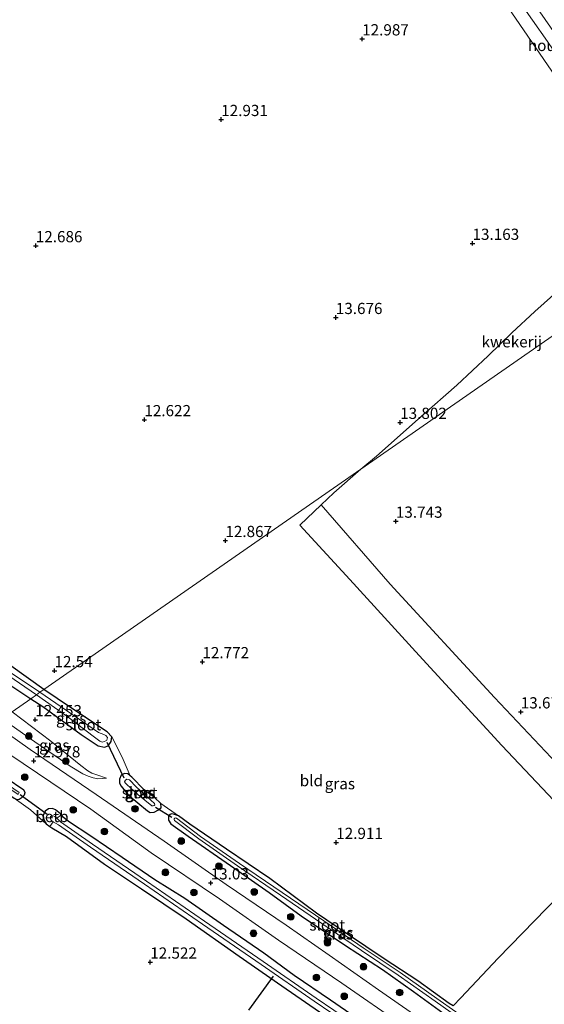
# Model space of a CAD drawing. Units: metres. Extents: x 199990 to 201834, y 399999 to 402610.
# Drawn here: x 200850 to 200967, y 400488 to 400708 of the extents above; entities that cross this region are included whole.
import ezdxf
from ezdxf.enums import TextEntityAlignment as Align

# ---------------------------------------------------------------- set-up
doc = ezdxf.new("R2010")
doc.units = ezdxf.units.M
doc.layers.get('0').update_dxf_attribs({"lineweight": 25})
for name, color, linetype, lineweight in [('B-ME-GR-BOOM-S-B1', 93, 'Continuous', 18), ('B-ME-GW-KRUINLIJN-L-B1', 93, 'Continuous', 18), ('B-ME-GW-TEENLIJN-L-B1', 93, 'Continuous', 18), ('B-ME-IE-GRASLAND-GV-B6', 93, 'Continuous', 18), ('B-ME-IE-GRONDWERKLIJN-GROND_INGERICHT-GV-B6', 253, 'Continuous', 18), ('B-ME-IE-HULPGEOMETRIE-L-B1', 53, 'Continuous', 18), ('B-ME-IE-TERREINAFSCHEIDING-HOUTWAL-GV-B6', 8, 'IE-TERREINAFSCHEIDING-NATUURLIJK-HOUTWAL', 18), ('B-ME-OB-BEKLEDING-GV-B6', 253, 'Continuous', 18), ('B-ME-OG-WATER-GV-B6', 153, 'Continuous', 18), ('B-ME-VH-VERH_SOORT-BITUMEN-GV-B6', 8, 'IE-TERREINAFSCHEIDING-NATUURLIJK-HOUTWAL', 18)]:
    doc.layers.add(name, color=color, linetype=linetype, lineweight=lineweight)
for name, color, linetype in [('B-ME-GW-HOOGTEPUNT-S-B1', 10, 'Continuous'), ('B-ME-GW-INSTEEKWATERGANG-L-B1', 10, 'Continuous'), ('B-ME-KW-DUIKER-L-B1', 10, 'Continuous')]:
    doc.layers.add(name, color=color, linetype=linetype)
doc.styles.add('NLCS-ISO', font='NLCS-ISO.TTF')
doc.linetypes.add('IE-TERREINAFSCHEIDING-NATUURLIJK-HOUTWAL', pattern='A,7,-1.5,[67,NLCS.SHX,S=0.75,R=45,X=0,Y=0],-1.5,7,-1.5,[70,NLCS.SHX,S=0.75,R=0,X=0,Y=0],-1.5', length=20)

# ---------------------------------------------------------------- blocks, each defined once
blk = doc.blocks.new('hoogtepunt')
for p, q in [((-0.5, 0), (0.5, 0)), ((0, 0.5), (0, -0.5))]:
    blk.add_line(p, q)
blk = doc.blocks.new('boom')
h = blk.add_hatch(color=256)
edge = h.paths.add_edge_path()
edge.add_arc((0, 0), 0.75, 0, 360)
blk.add_circle((0, 0), 0.75)

msp = doc.modelspace()

# ---------------------------------------------------------------- linework, layer by layer
at = {"layer": 'B-ME-GW-INSTEEKWATERGANG-L-B1'}
for points in [[(200855.15, 400558.285, 12.509), (200839.761, 400569.189, 12.555), (200831.728, 400574.627, 12.509), (200826.228, 400578.467, 12.488), (200824.474, 400580.297, 12.502), (200823.311, 400581.635, 12.509), (200822.123, 400583.509, 12.505), (200821.373, 400585.68, 12.481), (200819.635, 400593.691, 12.417), (200816.194, 400613.737, 12.414), (200813.472, 400629.59, 12.456), (200810.77, 400645.414, 12.498), (200807.939, 400662.555, 12.477), (200803.13, 400689.628, 12.41), (200800.495, 400705.667, 12.386), (200798.528, 400715.395, 12.442)], [(200795.263, 400713.561, 12.347), (200797.004, 400705.169, 12.294), (200799.789, 400689.912, 12.315), (200803.095, 400669.69, 12.305), (200806.797, 400648.758, 12.368), (200807.999, 400641.138, 12.458), (200810.064, 400629.659, 12.375), (200812.05, 400618.837, 12.34), (200814.031, 400606.269, 12.344), (200816.091, 400593.71, 12.365), (200817.471, 400586.35, 12.435), (200817.887, 400584.547, 12.439), (200818.555, 400582.874, 12.435), (200819.617, 400580.871, 12.428), (200820.901, 400579.105, 12.456), (200822.557, 400577.293, 12.46), (200824.368, 400575.629, 12.474), (200827.652, 400572.923, 12.491), (200836.463, 400566.651, 12.491), (200844.123, 400561.512, 12.449), (200852.192, 400556.216, 12.414)], [(200852.192, 400556.216, 12.414), (200854.878, 400554.456, 12.416), (200863.428, 400548.215, 12.486), (200867.224, 400545.731, 12.431), (200868.615, 400545.409, 12.462), (200869.483, 400545.718, 12.517), (200870.164, 400546.648, 12.54), (200870.252, 400547.692, 12.59), (200869.242, 400548.835, 12.594), (200861.064, 400554.251, 12.544), (200855.15, 400558.285, 12.509)], [(200834.205, 400543.689, 12.677), (200842.285, 400538.235, 12.592), (200848.531, 400534.007, 12.616), (200849.118, 400533.754, 12.636), (200849.593, 400533.839, 12.646), (200850.309, 400534.267, 12.665), (200850.794, 400534.774, 12.665), (200850.966, 400535.305, 12.675), (200850.676, 400535.819, 12.685), (200842.709, 400541.187, 12.675), (200836.884, 400545.534, 12.72)], [(200874.35, 400539.03, 12.692), (200873.852, 400539.488, 12.669), (200873.131, 400539.514, 12.673), (200872.359, 400539.131, 12.7), (200872.033, 400538.3, 12.689), (200872.019, 400537.354, 12.7), (200872.337, 400536.679, 12.72), (200873.902, 400534.788, 12.848), (200878.214, 400531.2, 12.902), (200878.819, 400530.86, 12.894), (200879.754, 400530.933, 12.886), (200880.664, 400531.457, 12.871), (200881.294, 400531.979, 12.817), (200881.233, 400532.828, 12.797), (200879.813, 400534.16, 12.797), (200877.518, 400535.884, 12.817), (200874.74, 400538.732, 12.731), (200874.35, 400539.03, 12.692)], [(200929.077, 400482.056, 12.757), (200919.084, 400489.011, 12.733), (200910.993, 400494.473, 12.733), (200904.224, 400499.471, 12.811), (200895.203, 400505.605, 12.791), (200886.59, 400511.66, 12.767), (200879.91, 400515.83, 12.713), (200872.61, 400520.823, 12.693), (200865.613, 400525.547, 12.698), (200860.638, 400528.862, 12.615), (200859.407, 400529.802, 12.63), (200858.843, 400530.545, 12.615), (200857.708, 400531.432, 12.63), (200857.066, 400531.767, 12.644), (200856.13, 400531.664, 12.654), (200855.428, 400531.128, 12.635), (200855.001, 400530.186, 12.6), (200855.091, 400529.182, 12.566), (200855.669, 400528.33, 12.537), (200856.453, 400527.731, 12.499), (200856.9, 400527.389, 12.478), (200860.164, 400525.46, 12.478), (200868.683, 400519.281, 12.522), (200876.91, 400513.793, 12.488), (200886.887, 400507.124, 12.468), (200898.666, 400498.812, 12.463), (200908.221, 400492.153, 12.576), (200918.788, 400484.877, 12.537)], [(200946.399, 400487.695, 13.195), (200945.567, 400488.26, 13.194), (200938.576, 400493.31, 13.132), (200931.027, 400498.215, 13.116), (200922.87, 400503.739, 12.996), (200915.936, 400508.359, 12.984), (200905.523, 400516.1, 12.992), (200895.863, 400522.666, 12.895), (200887.663, 400528.254, 12.837), (200885.141, 400530.104, 12.864), (200884.278, 400530.408, 12.856), (200883.685, 400530.522, 12.86), (200883.245, 400530.41, 12.864), (200882.937, 400529.967, 12.876), (200882.922, 400529.16, 12.903), (200883.457, 400528.304, 12.918), (200887.32, 400525.583, 12.864), (200896.733, 400519.038, 12.872), (200905.356, 400513.034, 12.86), (200912.51, 400507.813, 12.802), (200922.386, 400501.207, 12.895), (200930.649, 400495.802, 12.942), (200937.617, 400490.925, 12.961), (200944.944, 400485.587, 12.996)]]:
    msp.add_polyline3d(points, dxfattribs=at)
at = {"layer": 'B-ME-GW-KRUINLIJN-L-B1'}
msp.add_polyline3d([(200845.791, 400551.756, 12.982), (200853.08, 400546.605, 12.954), (200861.005, 400541.196, 12.967), (200863.812, 400539.488, 13.006), (200865.037, 400538.937, 12.971), (200866.137, 400538.569, 12.945), (200867.176, 400538.37, 12.901), (200869.108, 400538.513, 12.766)], dxfattribs=at)
at = {"layer": 'B-ME-GW-TEENLIJN-L-B1'}
msp.add_polyline3d([(200848.047, 400553.328, 12.665), (200856.696, 400546.774, 12.577), (200863.352, 400541.354, 12.669), (200864.96, 400540.161, 12.674), (200865.806, 400539.619, 12.674), (200866.932, 400539.214, 12.713), (200869.108, 400538.513, 12.766)], dxfattribs=at)
at = {"layer": 'B-ME-IE-GRASLAND-GV-B6'}
for points in [[(200946.399, 400487.695, 13.195), (200948.113, 400489.476, 13.202), (200956.454, 400498.329, 13.256), (200970.004, 400512.219, 13.311), (200980.392, 400523.306, 13.528), (200973.297, 400530.026, 13.45), (200972.785, 400529.397, 13.427), (200957.257, 400545.775, 13.38), (200938.855, 400565.83, 13.272), (200923.386, 400582.81, 12.992), (200912.241, 400594.941, 12.775), (200917.014, 400599.481, 12.902), (200932.377, 400581.755, 13.251), (200955.679, 400556.469, 13.467), (200968.279, 400543.101, 13.532), (200986.337, 400525.348, 13.694), (200988.159, 400527.15, 13.76)], [(200839.761, 400569.189, 12.555), (200855.15, 400558.285, 12.509), (200854.24, 400557.652, 11.65), (200845.453, 400563.564, 11.65)], [(200837.058, 400568.276, 11.65), (200853.491, 400557.122, 11.65), (200852.192, 400556.216, 12.414), (200844.123, 400561.512, 12.449)], [(200844.123, 400561.512, 12.449), (200852.192, 400556.216, 12.414), (200848.047, 400553.328, 12.665)], [(200870.252, 400547.692, 12.59), (200870.164, 400546.648, 12.54), (200869.483, 400545.718, 12.517), (200868.615, 400545.409, 12.462), (200867.224, 400545.731, 12.431), (200863.428, 400548.215, 12.486), (200854.878, 400554.456, 12.416), (200852.192, 400556.216, 12.414), (200853.491, 400557.122, 11.65), (200860.253, 400552.34, 11.65), (200866.423, 400547.67, 11.65), (200867.646, 400546.766, 11.65), (200868.164, 400546.556, 11.65), (200868.637, 400546.689, 11.65), (200869.14, 400546.983, 11.65), (200869.307, 400547.566, 11.65), (200868.97, 400547.993, 11.65), (200868.516, 400548.247, 11.65), (200867.318, 400548.7, 11.65), (200864.722, 400550.452, 11.65), (200858.999, 400554.394, 11.65), (200854.24, 400557.652, 11.65), (200855.15, 400558.285, 12.509), (200861.064, 400554.251, 12.544), (200869.242, 400548.835, 12.594), (200870.252, 400547.692, 12.59)], [(200845.791, 400551.756, 12.982), (200853.08, 400546.605, 12.954), (200861.005, 400541.196, 12.967), (200863.812, 400539.488, 13.006), (200865.037, 400538.937, 12.971), (200866.137, 400538.569, 12.945), (200867.176, 400538.37, 12.901), (200869.108, 400538.513, 12.766), (200866.932, 400539.214, 12.713), (200865.806, 400539.619, 12.674), (200864.96, 400540.161, 12.674), (200863.352, 400541.354, 12.669), (200856.696, 400546.774, 12.577), (200848.047, 400553.328, 12.665), (200852.192, 400556.216, 12.414), (200854.878, 400554.456, 12.416), (200863.428, 400548.215, 12.486), (200867.224, 400545.731, 12.431), (200868.615, 400545.409, 12.462), (200869.483, 400545.718, 12.517), (200870.164, 400546.648, 12.54), (200870.252, 400547.692, 12.59), (200872.608, 400543.175, 12.767), (200874.35, 400539.03, 12.692), (200873.852, 400539.488, 12.669), (200873.131, 400539.514, 12.673), (200872.359, 400539.131, 12.7), (200872.033, 400538.3, 12.689), (200872.019, 400537.354, 12.7), (200872.337, 400536.679, 12.72), (200873.902, 400534.788, 12.848), (200878.214, 400531.2, 12.902), (200878.819, 400530.86, 12.894), (200879.754, 400530.933, 12.886), (200880.664, 400531.457, 12.871), (200881.294, 400531.979, 12.817), (200881.233, 400532.828, 12.797), (200885.141, 400530.104, 12.864), (200884.278, 400530.408, 12.856), (200883.685, 400530.522, 12.86), (200883.245, 400530.41, 12.864), (200882.937, 400529.967, 12.876), (200882.922, 400529.16, 12.903), (200883.457, 400528.304, 12.918), (200887.32, 400525.583, 12.864), (200896.733, 400519.038, 12.872), (200905.356, 400513.034, 12.86), (200912.51, 400507.813, 12.802), (200922.386, 400501.207, 12.895), (200930.649, 400495.802, 12.942), (200937.617, 400490.925, 12.961), (200944.944, 400485.587, 12.996)], [(200869.108, 400538.513, 12.766), (200867.176, 400538.37, 12.901), (200866.137, 400538.569, 12.945), (200865.037, 400538.937, 12.971), (200863.812, 400539.488, 13.006), (200861.005, 400541.196, 12.967), (200853.08, 400546.605, 12.954), (200845.791, 400551.756, 12.982), (200848.047, 400553.328, 12.665), (200856.696, 400546.774, 12.577), (200863.352, 400541.354, 12.669), (200864.96, 400540.161, 12.674), (200865.806, 400539.619, 12.674), (200866.932, 400539.214, 12.713), (200869.108, 400538.513, 12.766)], [(200940.463, 400483.828, 13.156), (200929.757, 400491.307, 13.141), (200918.737, 400498.988, 13.116), (200909.194, 400505.717, 13.063), (200895.824, 400514.764, 13.058), (200881.947, 400524.473, 13.023), (200866.826, 400534.878, 13.033), (200852.056, 400544.889, 13.123), (200844.015, 400550.518, 12.981)], [(200848.531, 400534.007, 12.616), (200842.285, 400538.235, 12.592), (200834.205, 400543.689, 12.677), (200835.278, 400544.434, 11.855), (200849.363, 400534.86, 11.821), (200849.648, 400535.305, 11.863), (200835.769, 400544.754, 11.851), (200836.884, 400545.534, 12.72), (200842.709, 400541.187, 12.675), (200850.676, 400535.819, 12.685), (200850.966, 400535.305, 12.675), (200850.794, 400534.774, 12.665), (200850.309, 400534.267, 12.665), (200849.593, 400533.839, 12.646), (200849.118, 400533.754, 12.636), (200848.531, 400534.007, 12.616)], [(200844.033, 400546.115, 13.009), (200853.697, 400539.646, 12.95), (200865.59, 400531.551, 12.979), (200879.087, 400521.88, 13.028), (200894.302, 400511.598, 13.033), (200907.496, 400502.372, 13.043), (200921.576, 400492.801, 13.112), (200935.344, 400483.254, 13.092)], [(200849.593, 400533.839, 12.646), (200850.309, 400534.267, 12.665), (200850.794, 400534.774, 12.665), (200850.966, 400535.305, 12.675), (200850.676, 400535.819, 12.685), (200842.709, 400541.187, 12.675)], [(200874.35, 400539.03, 12.692), (200874.74, 400538.732, 12.731), (200877.518, 400535.884, 12.817), (200879.813, 400534.16, 12.797), (200881.233, 400532.828, 12.797), (200881.294, 400531.979, 12.817), (200880.664, 400531.457, 12.871), (200879.754, 400530.933, 12.886), (200878.819, 400530.86, 12.894), (200878.214, 400531.2, 12.902), (200873.902, 400534.788, 12.848), (200872.337, 400536.679, 12.72), (200872.019, 400537.354, 12.7), (200872.033, 400538.3, 12.689), (200872.359, 400539.131, 12.7), (200873.131, 400539.514, 12.673), (200873.852, 400539.488, 12.669), (200874.35, 400539.03, 12.692)], [(200879.792, 400532.88, 12.17), (200875.726, 400536.589, 12.17), (200874.207, 400538.136, 12.17), (200873.647, 400538.271, 12.17), (200873.304, 400538.085, 12.17), (200873.146, 400537.697, 12.17), (200873.223, 400537.514, 12.17), (200873.614, 400537.077, 12.17), (200876.064, 400534.849, 12.17), (200879.183, 400532.326, 12.17), (200879.517, 400532.319, 12.17), (200879.699, 400532.395, 12.17), (200879.902, 400532.58, 12.17), (200879.792, 400532.88, 12.17)], [(200929.077, 400482.056, 12.757), (200919.084, 400489.011, 12.733), (200910.993, 400494.473, 12.733), (200904.224, 400499.471, 12.811), (200895.203, 400505.605, 12.791), (200886.59, 400511.66, 12.767), (200879.91, 400515.83, 12.713), (200872.61, 400520.823, 12.693), (200865.613, 400525.547, 12.698), (200860.638, 400528.862, 12.615), (200859.407, 400529.802, 12.63), (200858.843, 400530.545, 12.615), (200857.708, 400531.432, 12.63), (200857.066, 400531.767, 12.644), (200856.13, 400531.664, 12.654), (200855.428, 400531.128, 12.635), (200855.001, 400530.186, 12.6), (200855.091, 400529.182, 12.566), (200855.669, 400528.33, 12.537), (200852.169, 400531.402, 12.845), (200848.531, 400534.007, 12.616)], [(200927.72, 400481.368, 11.8), (200915.896, 400489.45, 11.8), (200904.02, 400497.61, 11.8), (200890.993, 400506.591, 11.8), (200877.993, 400515.531, 11.8), (200865.993, 400523.786, 11.8), (200858.799, 400528.774, 11.8), (200858.022, 400529.581, 11.8), (200858.846, 400530.192, 12.311), (200858.843, 400530.545, 12.615), (200859.407, 400529.802, 12.63), (200860.638, 400528.862, 12.615), (200865.613, 400525.547, 12.698), (200872.61, 400520.823, 12.693), (200879.91, 400515.83, 12.713), (200886.59, 400511.66, 12.767), (200895.203, 400505.605, 12.791), (200904.224, 400499.471, 12.811), (200910.993, 400494.473, 12.733), (200919.084, 400489.011, 12.733), (200929.077, 400482.056, 12.757)], [(200944.944, 400485.587, 12.996), (200937.617, 400490.925, 12.961), (200930.649, 400495.802, 12.942), (200922.386, 400501.207, 12.895), (200912.51, 400507.813, 12.802), (200905.356, 400513.034, 12.86), (200896.733, 400519.038, 12.872), (200887.32, 400525.583, 12.864), (200883.457, 400528.304, 12.918), (200882.922, 400529.16, 12.903), (200882.937, 400529.967, 12.876), (200883.245, 400530.41, 12.864), (200883.685, 400530.522, 12.86), (200884.278, 400530.408, 12.856), (200885.141, 400530.104, 12.864)], [(200951.245, 400483.38, 12.554), (200942.806, 400489.321, 12.515), (200934.587, 400495.139, 12.476), (200926.341, 400500.653, 12.341), (200917.558, 400506.686, 12.275), (200908.297, 400513.008, 12.314), (200898.737, 400519.496, 12.337), (200890.075, 400525.5, 12.321), (200884.675, 400529.597, 12.399), (200884.508, 400529.647, 12.399), (200884.347, 400529.578, 12.399), (200884.198, 400529.421, 12.399), (200884.185, 400529.204, 12.399), (200884.252, 400529.039, 12.399), (200889.664, 400524.933, 12.321), (200898.341, 400518.919, 12.337), (200907.903, 400512.429, 12.314), (200917.163, 400506.108, 12.275), (200925.948, 400500.074, 12.341), (200934.19, 400494.562, 12.476), (200942.402, 400488.749, 12.515), (200950.842, 400482.808, 12.554)], [(200885.141, 400530.104, 12.864), (200887.663, 400528.254, 12.837), (200895.863, 400522.666, 12.895), (200905.523, 400516.1, 12.992), (200915.936, 400508.359, 12.984), (200922.87, 400503.739, 12.996), (200931.027, 400498.215, 13.116), (200938.576, 400493.31, 13.132), (200945.567, 400488.26, 13.194), (200946.399, 400487.695, 13.195)], [(200918.788, 400484.877, 12.537), (200908.221, 400492.153, 12.576), (200898.666, 400498.812, 12.463), (200886.887, 400507.124, 12.468), (200876.91, 400513.793, 12.488), (200868.683, 400519.281, 12.522), (200860.164, 400525.46, 12.478), (200856.9, 400527.389, 12.478), (200856.453, 400527.731, 12.499), (200857.228, 400528.738, 11.8), (200858.375, 400528.095, 11.8), (200865.538, 400523.128, 11.8), (200877.54, 400514.872, 11.8), (200890.539, 400505.932, 11.8), (200903.566, 400496.951, 11.8), (200915.444, 400488.79, 11.8), (200927.267, 400480.709, 11.8)]]:
    msp.add_polyline3d(points, dxfattribs=at)
at = {"layer": 'B-ME-IE-GRONDWERKLIJN-GROND_INGERICHT-GV-B6'}
for points in [[(200990.509, 400664.024, 12.148), (200872.818, 400835.656, 12.311), (200874.922, 400836.513, 12.278), (200875.56, 400834.511, 12.48)], [(200872.818, 400835.656, 12.311), (200990.509, 400664.024, 12.148)], [(200957.471, 400717.139, 12.143), (200967.465, 400702.775, 12.127)], [(200970.221, 400647.566, 12.897), (200964.673, 400642.557, 12.978), (200959.515, 400637.856, 13.251), (200954.214, 400632.673, 13.605), (200947.235, 400626.178, 13.747), (200939.258, 400619.135, 13.765), (200929.331, 400610.296, 13.733), (200925.866, 400607.453, 13.401), (200855.15, 400558.285, 12.509), (200839.761, 400569.189, 12.555), (200831.728, 400574.627, 12.509), (200826.228, 400578.467, 12.488), (200824.474, 400580.297, 12.502), (200823.311, 400581.635, 12.509), (200822.123, 400583.509, 12.505), (200821.373, 400585.68, 12.481), (200819.635, 400593.691, 12.417), (200816.194, 400613.737, 12.414), (200813.472, 400629.59, 12.456), (200810.77, 400645.414, 12.498), (200807.939, 400662.555, 12.477), (200803.13, 400689.628, 12.41), (200800.495, 400705.667, 12.386), (200798.528, 400715.395, 12.442)], [(200984.329, 400648.102, 12.547), (200925.866, 400607.453, 13.401), (200929.331, 400610.296, 13.733), (200939.258, 400619.135, 13.765), (200947.235, 400626.178, 13.747), (200954.214, 400632.673, 13.605), (200959.515, 400637.856, 13.251), (200964.673, 400642.557, 12.978), (200970.221, 400647.566, 12.897), (200976.221, 400653.738, 12.635), (200978.883, 400656.288, 12.458), (200984.329, 400648.102, 12.547)], [(200968.279, 400543.101, 13.532), (200955.679, 400556.469, 13.467), (200932.377, 400581.755, 13.251), (200917.014, 400599.481, 12.902), (200919.821, 400602.151, 13.016), (200925.866, 400607.453, 13.401), (200984.329, 400648.102, 12.547)], [(200970.004, 400512.219, 13.311), (200956.454, 400498.329, 13.256), (200948.113, 400489.476, 13.202), (200946.399, 400487.695, 13.195), (200945.567, 400488.26, 13.194), (200938.576, 400493.31, 13.132), (200931.027, 400498.215, 13.116), (200922.87, 400503.739, 12.996), (200915.936, 400508.359, 12.984), (200905.523, 400516.1, 12.992), (200895.863, 400522.666, 12.895), (200887.663, 400528.254, 12.837), (200885.141, 400530.104, 12.864), (200881.233, 400532.828, 12.797), (200879.813, 400534.16, 12.797), (200877.518, 400535.884, 12.817), (200874.74, 400538.732, 12.731), (200874.35, 400539.03, 12.692), (200872.608, 400543.175, 12.767), (200870.252, 400547.692, 12.59), (200869.242, 400548.835, 12.594), (200861.064, 400554.251, 12.544), (200855.15, 400558.285, 12.509), (200925.866, 400607.453, 13.401), (200919.821, 400602.151, 13.016), (200917.014, 400599.481, 12.902)], [(200917.014, 400599.481, 12.902), (200912.241, 400594.941, 12.775), (200923.386, 400582.81, 12.992), (200938.855, 400565.83, 13.272), (200957.257, 400545.775, 13.38), (200972.785, 400529.397, 13.427)], [(200848.531, 400534.007, 12.616), (200852.169, 400531.402, 12.845), (200855.669, 400528.33, 12.537), (200856.453, 400527.731, 12.499), (200856.9, 400527.389, 12.478), (200860.164, 400525.46, 12.478), (200868.683, 400519.281, 12.522), (200876.91, 400513.793, 12.488), (200886.887, 400507.124, 12.468), (200898.666, 400498.812, 12.463), (200908.221, 400492.153, 12.576), (200918.788, 400484.877, 12.537)]]:
    msp.add_polyline3d(points, dxfattribs=at)
at = {"layer": 'B-ME-IE-HULPGEOMETRIE-L-B1'}
for points in [[(200995.901, 400656.161, 11.929), (200994.52, 400658.176, 12.089), (200994.188, 400658.66, 11.55), (200993.035, 400660.341, 11.55), (200992.582, 400661.002, 12.166), (200990.509, 400664.024, 12.148), (200872.818, 400835.656, 12.311), (200872.285, 400836.432, 11.448), (200871.52, 400837.548, 11.448), (200870.992, 400838.317, 12.306), (200870.51, 400839.022, 12.307), (200869.936, 400839.859, 12.396), (200868.189, 400842.391, 12.448), (200866.798, 400844.407, 12.433), (200865.739, 400845.943, 12.223), (200865.432, 400846.387, 12.15)], [(200984.329, 400648.102, 12.547), (200925.866, 400607.453, 13.401), (200855.15, 400558.285, 12.509), (200854.24, 400557.652, 11.65), (200853.491, 400557.122, 11.65), (200852.192, 400556.216, 12.414), (200848.047, 400553.328, 12.665), (200845.791, 400551.756, 12.982), (200844.015, 400550.518, 12.981), (200840.903, 400548.353, 12.995), (200836.884, 400545.534, 12.72), (200835.769, 400544.754, 11.851), (200835.278, 400544.434, 11.855), (200834.205, 400543.689, 12.677), (200797.604, 400518.236, 12.934), (200793.375, 400515.295, 13.791), (200788.274, 400511.747, 13.883), (200781.466, 400507.012, 13.678), (200777.089, 400503.623, 13.759), (200774.107, 400501.314, 13.637), (200569.521, 400359.597, 12.665)]]:
    msp.add_polyline3d(points, dxfattribs=at)
at = {"layer": 'B-ME-IE-TERREINAFSCHEIDING-HOUTWAL-GV-B6'}
msp.add_polyline3d([(200947.947, 400734.723, 12.096), (200954.609, 400725.417, 12.138), (200966.315, 400708.658, 12.138), (200976.911, 400693.348, 12.169), (200988.601, 400676.713, 12.127), (200992.94, 400670.609, 12.163), (200993.324, 400669.888, 12.191), (200993.405, 400669.165, 12.197), (200993.182, 400668.542, 12.191), (200992.592, 400668.314, 12.194), (200992.058, 400668.245, 12.2), (200991.748, 400668.55, 12.202), (200989.774, 400670.947, 12.183), (200977.749, 400687.729, 12.166), (200967.465, 400702.775, 12.127), (200957.471, 400717.139, 12.143), (200946.391, 400733.069, 12.152), (200945.608, 400734.434, 12.157), (200945.885, 400735.026, 12.135), (200946.358, 400735.378, 12.124), (200946.685, 400735.496, 12.113), (200947.229, 400735.389, 12.113), (200947.947, 400734.723, 12.096)], dxfattribs=at)
at = {"layer": 'B-ME-KW-DUIKER-L-B1'}
for p, q in [((200873.021, 400538.498, 12.333), (200869.232, 400546.426, 11.992)), ((200849.812, 400534.832, 12.116), (200855.858, 400530.491, 11.988)), ((200883.692, 400529.711, 12.662), (200880.014, 400531.951, 12.612)), ((200900.834, 400486.763, 12.337), (200906.333, 400494.337, 12.151))]:
    msp.add_line(p, q, dxfattribs=at)
at = {"layer": 'B-ME-OB-BEKLEDING-GV-B6'}
msp.add_polyline3d([(200858.843, 400530.545, 12.615), (200858.846, 400530.192, 12.311), (200858.022, 400529.581, 11.8), (200857.598, 400529.944, 11.8), (200857.202, 400530.091, 11.8), (200856.821, 400530.128, 11.8), (200856.606, 400529.922, 11.8), (200856.568, 400529.542, 11.8), (200856.68, 400529.203, 11.8), (200856.913, 400528.947, 11.8), (200857.228, 400528.738, 11.8), (200856.453, 400527.731, 12.499), (200855.669, 400528.33, 12.537), (200855.091, 400529.182, 12.566), (200855.001, 400530.186, 12.6), (200855.428, 400531.128, 12.635), (200856.13, 400531.664, 12.654), (200857.066, 400531.767, 12.644), (200857.708, 400531.432, 12.63), (200858.843, 400530.545, 12.615)], dxfattribs=at)
at = {"layer": 'B-ME-OG-WATER-GV-B6'}
for points in [[(200854.24, 400557.652, 11.65), (200853.491, 400557.122, 11.65), (200837.058, 400568.276, 11.65), (200830.667, 400572.562, 11.65), (200825.835, 400576.387, 11.65), (200824.008, 400577.88, 11.65), (200822.494, 400579.561, 11.65), (200820.879, 400581.793, 11.65), (200819.667, 400584.466, 11.65), (200818.748, 400587.809, 11.65), (200817.456, 400595.208, 11.65), (200814.922, 400609.829, 11.65), (200812.03, 400626.953, 11.65), (200809.508, 400641.01, 11.65), (200806.45, 400659.903, 11.65), (200804.405, 400671.181, 11.65), (200802.243, 400684.526, 11.65), (200799.963, 400696.618, 11.65), (200798.38, 400706.416, 11.65), (200796.659, 400715.154, 11.65)], [(200797.898, 400714.741, 11.65), (200799.785, 400705.232, 11.65), (200801.645, 400692.18, 11.65), (200805.059, 400674.038, 11.65), (200808.233, 400654.838, 11.65), (200810.432, 400641.312, 11.65), (200812.638, 400629.284, 11.65), (200814.969, 400615.777, 11.65), (200817.021, 400603.51, 11.65), (200818.552, 400595.091, 11.65), (200819.477, 400590.186, 11.65), (200819.935, 400587.425, 11.65), (200820.81, 400584.582, 11.65), (200821.64, 400582.484, 11.65), (200823.081, 400580.297, 11.65), (200824.622, 400578.334, 11.65), (200827.208, 400576.248, 11.65), (200832.341, 400572.299, 11.65), (200837.023, 400569.213, 11.65), (200845.453, 400563.564, 11.65), (200854.24, 400557.652, 11.65)], [(200853.491, 400557.122, 11.65), (200854.24, 400557.652, 11.65), (200858.999, 400554.394, 11.65), (200864.722, 400550.452, 11.65), (200867.318, 400548.7, 11.65), (200868.516, 400548.247, 11.65), (200868.97, 400547.993, 11.65), (200869.307, 400547.566, 11.65), (200869.14, 400546.983, 11.65), (200868.637, 400546.689, 11.65), (200868.164, 400546.556, 11.65), (200867.646, 400546.766, 11.65), (200866.423, 400547.67, 11.65), (200860.253, 400552.34, 11.65), (200853.491, 400557.122, 11.65)], [(200879.792, 400532.88, 12.17), (200879.902, 400532.58, 12.17), (200879.699, 400532.395, 12.17), (200879.517, 400532.319, 12.17), (200879.183, 400532.326, 12.17), (200876.064, 400534.849, 12.17), (200873.614, 400537.077, 12.17), (200873.223, 400537.514, 12.17), (200873.146, 400537.697, 12.17), (200873.304, 400538.085, 12.17), (200873.647, 400538.271, 12.17), (200874.207, 400538.136, 12.17), (200875.726, 400536.589, 12.17), (200879.792, 400532.88, 12.17)], [(200927.267, 400480.709, 11.8), (200915.444, 400488.79, 11.8), (200903.566, 400496.951, 11.8), (200890.539, 400505.932, 11.8), (200877.54, 400514.872, 11.8), (200865.538, 400523.128, 11.8), (200858.375, 400528.095, 11.8), (200857.228, 400528.738, 11.8), (200856.913, 400528.947, 11.8), (200856.68, 400529.203, 11.8), (200856.568, 400529.542, 11.8), (200856.606, 400529.922, 11.8), (200856.821, 400530.128, 11.8), (200857.202, 400530.091, 11.8), (200857.598, 400529.944, 11.8), (200858.022, 400529.581, 11.8)], [(200950.842, 400482.808, 12.554), (200942.402, 400488.749, 12.515), (200934.19, 400494.562, 12.476), (200925.948, 400500.074, 12.341), (200917.163, 400506.108, 12.275), (200907.903, 400512.429, 12.314), (200898.341, 400518.919, 12.337), (200889.664, 400524.933, 12.321), (200884.252, 400529.039, 12.399), (200884.185, 400529.204, 12.399), (200884.198, 400529.421, 12.399), (200884.347, 400529.578, 12.399), (200884.508, 400529.647, 12.399), (200884.675, 400529.597, 12.399)], [(200884.675, 400529.597, 12.399), (200890.075, 400525.5, 12.321), (200898.737, 400519.496, 12.337), (200908.297, 400513.008, 12.314), (200917.558, 400506.686, 12.275), (200926.341, 400500.653, 12.341), (200934.587, 400495.139, 12.476), (200942.806, 400489.321, 12.515), (200951.245, 400483.38, 12.554)], [(200858.022, 400529.581, 11.8), (200858.799, 400528.774, 11.8), (200865.993, 400523.786, 11.8), (200877.993, 400515.531, 11.8), (200890.993, 400506.591, 11.8), (200904.02, 400497.61, 11.8), (200915.896, 400489.45, 11.8), (200927.72, 400481.368, 11.8)]]:
    msp.add_polyline3d(points, dxfattribs=at)
at = {"layer": 'B-ME-VH-VERH_SOORT-BITUMEN-GV-B6'}
msp.add_polyline3d([(200935.344, 400483.254, 13.092), (200921.576, 400492.801, 13.112), (200907.496, 400502.372, 13.043), (200894.302, 400511.598, 13.033), (200879.087, 400521.88, 13.028), (200865.59, 400531.551, 12.979), (200853.697, 400539.646, 12.95), (200844.033, 400546.115, 13.009), (200840.903, 400548.353, 12.995), (200844.015, 400550.518, 12.981), (200852.056, 400544.889, 13.123), (200866.826, 400534.878, 13.033), (200881.947, 400524.473, 13.023), (200895.824, 400514.764, 13.058), (200909.194, 400505.717, 13.063), (200918.737, 400498.988, 13.116), (200929.757, 400491.307, 13.141), (200940.463, 400483.828, 13.156)], dxfattribs=at)

# ---------------------------------------------------------------- block references
at = {"layer": 'B-ME-GR-BOOM-S-B1', "rotation": 90}
for p in [(200851.782, 400547.896, 12.933), (200860.037, 400542.297, 12.964), (200850.862, 400538.735, 12.926), (200861.676, 400531.446, 12.868), (200875.456, 400531.671, 13.022), (200868.627, 400526.618, 12.877), (200885.779, 400524.476, 12.976), (200894.174, 400518.879, 12.979), (200882.229, 400517.49, 12.941), (200888.601, 400512.991, 12.956), (200902.064, 400513.126, 13.003), (200910.19, 400507.58, 12.944), (200901.89, 400503.888, 12.971), (200918.404, 400501.766, 13.022), (200926.431, 400496.434, 13.053), (200915.919, 400494.044, 12.946), (200922.139, 400489.856, 12.975), (200934.493, 400490.704, 13.119)]:
    msp.add_blockref('boom', p, dxfattribs=at)
at = {"layer": 'B-ME-GW-HOOGTEPUNT-S-B1', "rotation": 90}
for p in [(200926.131, 400703.38, 12.987), (200926.131, 400703.38, 12.987), (200894.689, 400685.391, 12.931), (200894.689, 400685.391, 12.931), (200853.321, 400657.246, 12.686), (200853.321, 400657.246, 12.686), (200950.748, 400657.775, 13.163), (200950.748, 400657.775, 13.163), (200920.253, 400641.232, 13.676), (200920.253, 400641.232, 13.676), (200877.54, 400618.443, 12.622), (200877.54, 400618.443, 12.622), (200934.607, 400617.841, 13.802), (200934.607, 400617.841, 13.802), (200933.646, 400595.799, 13.743), (200933.646, 400595.799, 13.743), (200895.611, 400591.49, 12.867), (200895.611, 400591.49, 12.867), (200890.486, 400564.461, 12.772), (200890.486, 400564.461, 12.772), (200857.494, 400562.465, 12.54), (200857.494, 400562.465, 12.54), (200961.516, 400553.269, 13.675), (200961.516, 400553.269, 13.675), (200853.209, 400551.534, 12.453), (200853.209, 400551.534, 12.453), (200852.853, 400542.358, 12.978), (200852.853, 400542.358, 12.978), (200920.343, 400524.149, 12.911), (200920.343, 400524.149, 12.911), (200892.334, 400515.132, 13.03), (200892.334, 400515.132, 13.03), (200878.859, 400497.463, 12.522), (200878.859, 400497.463, 12.522)]:
    msp.add_blockref('hoogtepunt', p, dxfattribs=at)

# ---------------------------------------------------------------- texts
at = {"layer": 'B-ME-GW-HOOGTEPUNT-S-B1', "ltscale": 0.2, "style": 'NLCS-ISO'}
for s, p in [('12.987', (200926.131, 400703.38, 12.987)), ('12.987', (200926.131, 400703.38, 12.987)), ('12.931', (200894.689, 400685.391, 12.931)), ('12.931', (200894.689, 400685.391, 12.931)), ('12.686', (200853.321, 400657.246, 12.686)), ('12.686', (200853.321, 400657.246, 12.686)), ('13.163', (200950.748, 400657.775, 13.163)), ('13.163', (200950.748, 400657.775, 13.163)), ('13.676', (200920.253, 400641.232, 13.676)), ('13.676', (200920.253, 400641.232, 13.676)), ('12.622', (200877.54, 400618.443, 12.622)), ('12.622', (200877.54, 400618.443, 12.622)), ('13.802', (200934.607, 400617.841, 13.802)), ('13.802', (200934.607, 400617.841, 13.802)), ('13.743', (200933.646, 400595.799, 13.743)), ('13.743', (200933.646, 400595.799, 13.743)), ('12.867', (200895.611, 400591.49, 12.867)), ('12.867', (200895.611, 400591.49, 12.867)), ('12.772', (200890.486, 400564.461, 12.772)), ('12.772', (200890.486, 400564.461, 12.772)), ('12.54', (200857.494, 400562.465, 12.54)), ('12.54', (200857.494, 400562.465, 12.54)), ('13.675', (200961.516, 400553.269, 13.675)), ('13.675', (200961.516, 400553.269, 13.675)), ('12.453', (200853.209, 400551.534, 12.453)), ('12.453', (200853.209, 400551.534, 12.453)), ('12.978', (200852.853, 400542.358, 12.978)), ('12.978', (200852.853, 400542.358, 12.978)), ('12.911', (200920.343, 400524.149, 12.911)), ('12.911', (200920.343, 400524.149, 12.911)), ('13.03', (200892.334, 400515.132, 13.03)), ('13.03', (200892.334, 400515.132, 13.03)), ('12.522', (200878.859, 400497.463, 12.522)), ('12.522', (200878.859, 400497.463, 12.522))]:
    msp.add_text(s, height=2.5, dxfattribs=at).set_placement(p, align=Align.BOTTOM_LEFT)
at = {"layer": 'B-ME-IE-GRASLAND-GV-B6', "ltscale": 0.2, "style": 'NLCS-ISO'}
for p in [(200861.222, 400551.847), (200857.4495, 400545.849), (200921.1545, 400537.2675), (200876.524, 400535.295), (200876.6565, 400535.187), (200920.7285, 400503.761), (200920.8485, 400504.044)]:
    msp.add_text('gras', height=2.5, dxfattribs=at).set_placement(p, align=Align.MIDDLE_CENTER)
at = {"layer": 'B-ME-IE-GRONDWERKLIJN-GROND_INGERICHT-GV-B6', "ltscale": 0.2, "style": 'NLCS-ISO'}
for s, p in [('kwekerij', (200959.5062, 400635.8287)), ('bld', (200914.7951, 400537.9485))]:
    msp.add_text(s, height=2.5, dxfattribs=at).set_placement(p, align=Align.MIDDLE_CENTER)
at = {"layer": 'B-ME-IE-TERREINAFSCHEIDING-HOUTWAL-GV-B6', "ltscale": 0.2, "style": 'NLCS-ISO'}
msp.add_text('houtwal', height=2.5, dxfattribs=at).set_placement((200969.6606, 400701.9251), align=Align.MIDDLE_CENTER)
at = {"layer": 'B-ME-OB-BEKLEDING-GV-B6', "ltscale": 0.2, "style": 'NLCS-ISO'}
msp.add_text('betb', height=2.5, dxfattribs=at).set_placement((200856.9358, 400529.9399), align=Align.MIDDLE_CENTER)
at = {"layer": 'B-ME-OG-WATER-GV-B6', "ltscale": 0.2, "style": 'NLCS-ISO'}
for p in [(200863.9545, 400550.4168), (200876.4869, 400535.257), (200918.3443, 400505.7578)]:
    msp.add_text('sloot', height=2.5, dxfattribs=at).set_placement(p, align=Align.MIDDLE_CENTER)

doc.saveas('drawing.dxf')
